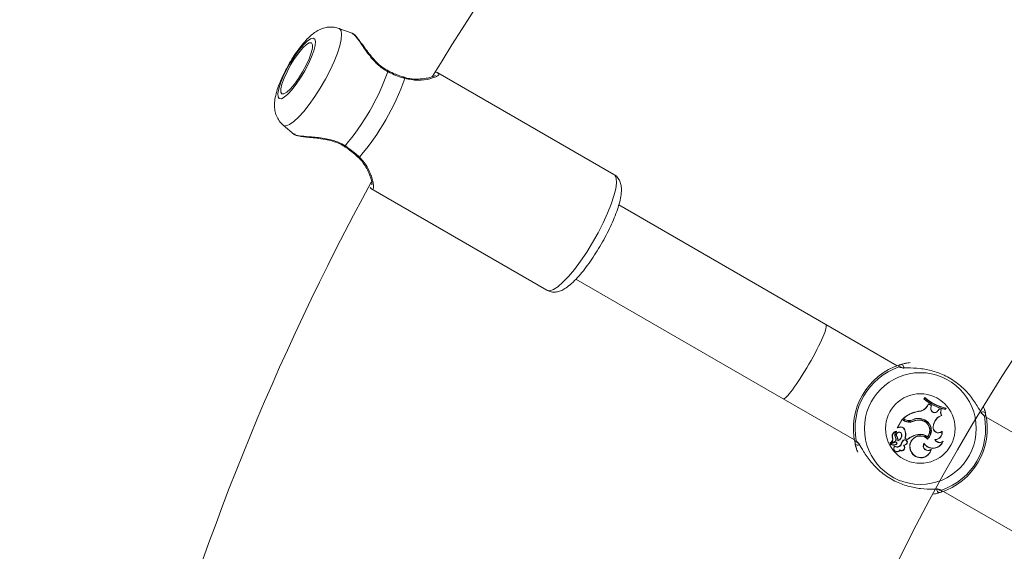
# Model space of a CAD drawing. Units: millimetres. Extents: x 0 to 42, y 0 to 29.8.
# Drawn here: x 11.9 to 12.6, y 15.6 to 16 of the extents above; entities that cross this region are included whole.
import ezdxf

# ---------------------------------------------------------------- set-up
doc = ezdxf.new("R2010")
doc.units = ezdxf.units.MM
doc.layers.add('LE_NORM', color=179, linetype='Continuous', lineweight=40)
doc.styles.add('SLDTEXTSTYLE0', font='TXT', dxfattribs={"width": 0.605})
doc.dimstyles.new('SLDDIMSTYLE0', dxfattribs={"dimtxt": 0.35, "dimasz": 0.3, "dimexe": 0, "dimexo": 0.0625, "dimgap": 0.0875, "dimtad": 1, "dimlfac": 25, "dimrnd": 1e-09, "dimzin": 12, "dimdsep": 46, "dimtxsty": 'SLDTEXTSTYLE0', "dimsah": 1, "dimcen": 0.09, "dimadec": 0, "dimazin": 3, "dimtfac": 1, "dimtofl": 0, "dimtmove": 0, "dimatfit": 3, "dimfxl": 0, "dimfrac": 2, "dimtolj": 1, "dimtzin": 12, "dimarcsym": 0})
doc.dimstyles.new('SLDDIMSTYLE1', dxfattribs={"dimtxt": 0.35, "dimasz": 0.3, "dimexe": 0, "dimexo": 0.0625, "dimgap": 0.0875, "dimtad": 1, "dimdec": 0, "dimlfac": 25, "dimrnd": 1e-09, "dimzin": 12, "dimdsep": 46, "dimtxsty": 'SLDTEXTSTYLE0', "dimsah": 1, "dimcen": 0.09, "dimadec": 0, "dimazin": 3, "dimtfac": 1, "dimtofl": 0, "dimtmove": 0, "dimatfit": 3, "dimfxl": 0, "dimfrac": 2, "dimtolj": 1, "dimtzin": 12, "dimarcsym": 0})

# ---------------------------------------------------------------- blocks, each defined once
blk = doc.blocks.new('_D_5')
at = {"layer": 'LE_NORM', "color": 7}
for p, q in [((4.26181, 15.01803), (4.26181, 27.17968)), ((23.46181, 15.01803), (23.46181, 27.17968)), ((4.26181, 27.08062), (23.46181, 27.08062))]:
    blk.add_line(p, q, dxfattribs=at)
for points in [[(4.26181, 27.08062), (4.56181, 26.98062), (4.56181, 27.18062)], [(23.46181, 27.08062), (23.16181, 27.18062), (23.16181, 26.98062)]]:
    blk.add_solid(points, dxfattribs=at)
at = {"layer": 'LE_NORM', "color": 7, "char_height": 0.35, "attachment_point": 1, "style": 'SLDTEXTSTYLE0'}
for s, insert in [('%%c', (13.14285, 27.53179, -4.39286)), ('480', (13.66007, 27.53179, -4.39286))]:
    blk.add_mtext(s, dxfattribs=dict(at, insert=insert))
blk = doc.blocks.new('_D_6')
at = {"layer": 'LE_NORM', "color": 7}
for p, q in [((10.25441, 15.01803), (10.25441, 19.54979)), ((17.46921, 15.01803), (17.46921, 19.54979)), ((17.46921, 19.45073), (10.25441, 19.45073))]:
    blk.add_line(p, q, dxfattribs=at)
for points in [[(10.25441, 19.45073), (10.55441, 19.35073), (10.55441, 19.55073)], [(17.46921, 19.45073), (17.16921, 19.55073), (17.16921, 19.35073)]]:
    blk.add_solid(points, dxfattribs=at)
at = {"layer": 'LE_NORM', "color": 7, "insert": (13.40146, 19.9019, -4.39286), "char_height": 0.35, "attachment_point": 1, "style": 'SLDTEXTSTYLE0'}
blk.add_mtext('180', dxfattribs=at)

msp = doc.modelspace()

# ---------------------------------------------------------------- linework, layer by layer
at = {"color": 7, "linetype": 'Continuous', "lineweight": 15}
for p, q in [((12.1554, 15.95449), (12.14554, 15.95802)), ((12.15555, 15.95417), (12.15535, 15.95434)), ((12.35103, 15.84895), (12.21947, 15.9249)), ((12.10382, 15.88577), (12.11198, 15.87886)), ((12.10417, 15.88553), (12.10382, 15.88577)), ((12.11223, 15.87915), (12.11249, 15.87888)), ((12.16959, 15.8385), (12.16876, 15.83916)), ((12.16947, 15.8383), (12.30103, 15.76235)), ((12.50949, 15.73668), (12.35468, 15.82606)), ((12.32269, 15.77063), (12.47749, 15.68125)), ((12.56282, 15.70589), (12.50949, 15.73668)), ((12.47749, 15.68125), (12.53082, 15.65046)), ((12.58336, 15.68226), (12.58275, 15.68121)), ((12.58297, 15.68125), (12.58275, 15.68121)), ((12.5834, 15.68199), (12.58297, 15.68125)), ((12.5834, 15.68199), (12.58336, 15.68226)), ((12.58523, 15.67579), (12.58622, 15.67748)), ((12.58538, 15.6757), (12.58523, 15.67579)), ((12.58538, 15.6757), (12.58628, 15.67724)), ((12.58628, 15.67724), (12.58622, 15.67748)), ((12.58832, 15.67618), (12.58622, 15.67748)), ((12.58813, 15.6761), (12.58628, 15.67724)), ((12.58786, 15.67431), (12.58813, 15.6761)), ((12.58803, 15.67428), (12.58832, 15.67618)), ((12.58813, 15.6761), (12.58832, 15.67618)), ((12.57883, 15.67175), (12.57882, 15.67192)), ((12.58786, 15.67431), (12.58803, 15.67428)), ((12.59309, 15.67222), (12.59415, 15.67358)), ((12.59323, 15.67211), (12.59309, 15.67222)), ((12.59323, 15.67211), (12.59421, 15.67338)), ((12.59421, 15.67338), (12.59415, 15.67358)), ((12.596, 15.67302), (12.59415, 15.67358)), ((12.59573, 15.67291), (12.59421, 15.67338)), ((12.59573, 15.67291), (12.596, 15.67302)), ((12.59587, 15.6688), (12.59614, 15.66871)), ((12.5988, 15.67335), (12.59923, 15.67408)), ((12.5988, 15.67335), (12.59889, 15.67315)), ((12.59889, 15.67315), (12.5995, 15.6742)), ((12.59923, 15.67408), (12.5995, 15.6742)), ((12.62832, 15.67189), (12.62781, 15.67389)), ((12.56644, 15.66592), (12.56276, 15.65954)), ((12.56651, 15.66568), (12.56301, 15.65963)), ((12.56651, 15.66568), (12.56644, 15.66592)), ((12.56845, 15.66476), (12.56644, 15.66592)), ((12.56837, 15.66461), (12.56651, 15.66568)), ((12.56741, 15.6665), (12.5671, 15.66647)), ((12.56848, 15.66568), (12.5671, 15.66647)), ((12.56856, 15.66583), (12.56741, 15.6665)), ((12.56837, 15.66461), (12.56845, 15.66476)), ((12.56856, 15.66583), (12.56848, 15.66568)), ((12.57371, 15.66533), (12.57378, 15.66517)), ((12.57445, 15.66426), (12.57438, 15.66442)), ((12.58117, 15.66495), (12.58121, 15.66512)), ((12.58229, 15.66581), (12.58223, 15.66564)), ((12.58962, 15.66037), (12.58988, 15.66173)), ((12.58979, 15.66033), (12.59005, 15.6617)), ((12.58988, 15.66173), (12.59005, 15.6617)), ((12.68269, 15.63668), (12.62936, 15.66747)), ((12.56217, 15.65673), (12.56222, 15.65676)), ((12.56236, 15.6535), (12.56221, 15.65342)), ((12.56301, 15.65963), (12.56285, 15.6595)), ((12.56434, 15.65983), (12.56287, 15.65941)), ((12.56428, 15.65999), (12.56301, 15.65963)), ((12.56428, 15.65999), (12.56434, 15.65983)), ((12.56609, 15.65443), (12.56627, 15.65445)), ((12.56819, 15.65866), (12.56803, 15.65857)), ((12.57842, 15.65456), (12.57845, 15.65439)), ((12.58962, 15.66037), (12.58979, 15.66033)), ((12.59621, 15.65674), (12.59632, 15.65711)), ((12.53186, 15.64604), (12.53237, 15.64404)), ((12.5604, 15.64907), (12.55777, 15.64819)), ((12.56045, 15.64891), (12.55781, 15.64802)), ((12.56163, 15.6489), (12.55788, 15.64763)), ((12.56167, 15.64873), (12.55793, 15.64747)), ((12.55953, 15.6517), (12.55936, 15.65164)), ((12.5604, 15.64907), (12.56045, 15.64891)), ((12.56145, 15.65236), (12.5616, 15.65245)), ((12.56146, 15.64696), (12.5615, 15.64679)), ((12.56241, 15.64768), (12.56256, 15.64759)), ((12.56352, 15.64995), (12.56336, 15.6497)), ((12.56601, 15.64744), (12.56584, 15.64749)), ((12.56749, 15.65007), (12.56737, 15.6502)), ((12.56762, 15.64643), (12.56796, 15.64633)), ((12.56881, 15.65187), (12.5686, 15.65179)), ((12.5686, 15.65179), (12.57052, 15.65067)), ((12.56881, 15.65187), (12.5705, 15.65089)), ((12.56952, 15.64742), (12.56964, 15.64729)), ((12.5705, 15.65089), (12.57052, 15.65067)), ((12.58279, 15.64797), (12.58281, 15.64764)), ((12.58542, 15.65273), (12.58544, 15.65248)), ((12.58549, 15.65116), (12.58549, 15.6514)), ((12.59099, 15.65076), (12.59128, 15.65059)), ((12.59684, 15.64909), (12.59723, 15.6496)), ((12.56096, 15.64556), (12.56093, 15.64578)), ((12.56471, 15.64297), (12.56477, 15.64272)), ((12.57334, 15.64185), (12.57319, 15.64177)), ((12.58803, 15.64317), (12.58831, 15.64364)), ((12.59736, 15.61204), (12.65069, 15.58125))]:
    msp.add_line(p, q, dxfattribs=at)
at = {"color": 8, "linetype": 'Continuous', "lineweight": 15}
for p, q in [((12.56468, 15.70484), (12.5641, 15.70506)), ((12.628, 15.66817), (12.6275, 15.66871)), ((12.53218, 15.64976), (12.53268, 15.64922)), ((12.5955, 15.61309), (12.59607, 15.61287))]:
    msp.add_line(p, q, dxfattribs=at)
at = {"color": 8, "linetype": 'Continuous', "lineweight": 15, "flags": 128}
for points in [[(12.14554, 15.95802), (12.14592, 15.95784), (12.14713, 15.95632), (12.14758, 15.95363), (12.14727, 15.94984), (12.1462, 15.9451), (12.14442, 15.93955), (12.14197, 15.9334), (12.13894, 15.92686), (12.13544, 15.92013), (12.13159, 15.91346), (12.12752, 15.90706), (12.12336, 15.90117), (12.11925, 15.89597), (12.11535, 15.89165), (12.11177, 15.88836), (12.10865, 15.88619), (12.10609, 15.88524), (12.10417, 15.88553), (12.10417, 15.88553)], [(12.30103, 15.76235), (12.30311, 15.76198), (12.30585, 15.76286), (12.30917, 15.76498), (12.31298, 15.76826), (12.31716, 15.77262), (12.3216, 15.77794), (12.32616, 15.78404), (12.33072, 15.79077), (12.33515, 15.79793), (12.33931, 15.80531), (12.34309, 15.8127), (12.34638, 15.81989), (12.34908, 15.82667), (12.35113, 15.83284), (12.35245, 15.83823), (12.353, 15.84268), (12.35279, 15.84607), (12.3518, 15.84829), (12.35103, 15.84895)]]:
    msp.add_lwpolyline(points, dxfattribs=at)
at = {"color": 7, "linetype": 'Continuous', "lineweight": 15, "flags": 128}
for points in [[(12.10092, 15.9056), (12.10249, 15.9055), (12.10468, 15.90662), (12.10736, 15.9089), (12.1104, 15.91221), (12.11363, 15.91639), (12.11688, 15.92119), (12.11996, 15.92637), (12.12272, 15.93164), (12.125, 15.93672), (12.12669, 15.94133), (12.12769, 15.94524), (12.12794, 15.94822), (12.12744, 15.95011), (12.12621, 15.95082), (12.12432, 15.95031), (12.12186, 15.9486), (12.11898, 15.94578), (12.11583, 15.94201), (12.11257, 15.9375), (12.10938, 15.93247), (12.10644, 15.92721), (12.1039, 15.922), (12.10191, 15.91712), (12.10055, 15.91283), (12.09992, 15.90936), (12.10005, 15.90691), (12.10092, 15.9056)], [(12.10292, 15.90906), (12.10445, 15.90904), (12.10663, 15.91032), (12.10931, 15.91281), (12.1123, 15.91634), (12.1154, 15.92068), (12.1184, 15.92552), (12.12109, 15.93054), (12.1233, 15.93539), (12.12486, 15.93975), (12.12568, 15.94332), (12.1257, 15.94584), (12.12492, 15.94716), (12.12338, 15.94718), (12.1212, 15.9459), (12.11852, 15.94341), (12.11553, 15.93988), (12.11243, 15.93554), (12.10943, 15.9307), (12.10674, 15.92568), (12.10453, 15.92083), (12.10297, 15.91647), (12.10215, 15.9129), (12.10213, 15.91038), (12.10292, 15.90906)], [(12.56625, 15.70451), (12.56629, 15.70447), (12.5663, 15.70446)], [(12.59393, 15.61342), (12.59389, 15.61346), (12.59388, 15.61347)]]:
    msp.add_lwpolyline(points, dxfattribs=at)
at = {"color": 7, "linetype": 'Continuous', "lineweight": 15}
for centre, radius in [((13.86181, 14.91897), 9.6), ((12.58009, 15.65897), 0.04175), ((12.58009, 15.65897), 0.02599)]:
    msp.add_circle(centre, radius, dxfattribs=at)
for centre, radius, start, end in [((13.86181, 14.91897), 2.4834, 123.23475, 178.44479), ((13.86181, 14.91897), 2.3486, 121.6445, 178.3555), ((13.86181, 14.91897), 1.928, 122.00338, 148.65416), ((13.86181, 14.91897), 1.448, 122.66791, 177.33209), ((12.01325, 15.98623), 0.1794, 319.74993, 340.25007), ((12.02342, 15.98036), 0.18146, 319.24393, 340.75607), ((13.86181, 14.91897), 1.928, 151.35695, 177.99662), ((12.58009, 15.65897), 0.05, 107.36546, 192.63454), ((12.58009, 15.65897), 0.04878, 109.12743, 190.87257), ((12.56569, 15.70475), 0.00201, 331.77069, 105.16402), ((12.57852, 15.67966), 0.00774, 272.16915, 330), ((12.57852, 15.67966), 0.00792, 272.25406, 329.99598), ((12.60538, 15.70634), 0.03382, 227.99123, 258.93152), ((12.60538, 15.70634), 0.03364, 228.2324, 258.71883), ((12.60599, 15.70739), 0.03382, 227.99123, 258.93152), ((12.60599, 15.70739), 0.03399, 228.35524, 258.51908), ((12.58301, 15.64759), 0.02469, 99.78451, 130.10654), ((12.58301, 15.64759), 0.02452, 99.81153, 129.52267), ((12.59077, 15.67377), 0.00297, 169.44799, 326.08161), ((12.59077, 15.67377), 0.00279, 169.39485, 326.19687), ((12.59912, 15.65998), 0.0094, 110.24152, 169.24104), ((12.59912, 15.65998), 0.00923, 108.81735, 169.24104), ((12.58009, 15.65897), 0.05, 287.36546, 12.63454), ((12.59912, 15.67096), 0.00391, 150.07988, 213.64841), ((12.59912, 15.67096), 0.00373, 146.68559, 217.12096), ((12.58009, 15.65897), 0.04878, 289.12743, 10.87257), ((12.62694, 15.66939), 0.00201, 14.83598, 148.22931), ((12.57176, 15.67049), 0.00679, 240, 293.33232), ((12.57176, 15.67049), 0.00662, 240, 293.30917), ((12.57169, 15.67124), 0.00642, 240, 288.99418), ((12.57169, 15.67124), 0.00625, 240, 288.85556), ((12.57849, 15.65666), 0.00991, 67.46793, 118.88916), ((12.57849, 15.65666), 0.00973, 67.42157, 118.97857), ((12.5788, 15.65497), 0.01044, 76.6573, 115.08675), ((12.5788, 15.65497), 0.01026, 76.64384, 115.10174), ((12.57964, 15.65757), 0.00754, 320.07684, 78.25175), ((12.57964, 15.65757), 0.00772, 318.78304, 78.23349), ((12.57971, 15.65757), 0.00846, 313.15477, 72.66971), ((12.57971, 15.65757), 0.00863, 312.04635, 72.61644), ((12.56281, 15.65319), 0.00378, 98.96661, 204.14049), ((12.56281, 15.65319), 0.0036, 100.24083, 204.37998), ((12.56432, 15.65413), 0.00337, 129.6182, 211.81336), ((12.56432, 15.65413), 0.0032, 128.1679, 211.69347), ((12.56416, 15.65423), 0.00212, 6.09675, 202.42378), ((12.55584, 15.6494), 0.00753, 2.21663, 32.22061), ((12.56222, 15.65675), 0.000163, 318.52907, 90.39074), ((12.56416, 15.65423), 0.00194, 6.0541, 201.99312), ((12.55584, 15.6494), 0.0077, 4.04594, 32.106), ((12.56285, 15.6595), 0.000098, 156.96058, 284.56874), ((12.56182, 15.6539), 0.00448, 290.07701, 7.05405), ((12.56182, 15.6539), 0.0043, 293.25165, 7.07375), ((12.56552, 15.65723), 0.00303, 28.14823, 114.0652), ((12.56552, 15.65723), 0.00285, 28.09971, 114.3082), ((12.56104, 15.65458), 0.00805, 339.72954, 29.76276), ((12.56104, 15.65458), 0.00822, 340.75893, 29.74524), ((12.5802, 15.64033), 0.01434, 97.12342, 132.58465), ((12.5802, 15.64033), 0.01416, 97.1073, 133.10379), ((12.58005, 15.64567), 0.0079, 46.46584, 209.63677), ((12.58005, 15.64567), 0.00772, 45.25327, 209.69178), ((12.5799, 15.64594), 0.00875, 50.89031, 99.72736), ((12.5799, 15.64594), 0.00858, 49.75096, 99.75388), ((12.59351, 15.65963), 0.00395, 169.24104, 313.12553), ((12.59351, 15.65963), 0.00378, 169.24104, 318.10514), ((12.59108, 15.65595), 0.00519, 269.06841, 8.80189), ((12.59108, 15.65595), 0.00537, 272.18396, 12.44738), ((12.53324, 15.64854), 0.00201, 194.83598, 328.22931), ((12.55777, 15.64824), 0.000222, 115.60452, 280.46715), ((12.55673, 15.65098), 0.00272, 290.42948, 14.03285), ((12.55795, 15.64738), 0.000261, 105.62723, 239.6769), ((12.55777, 15.64824), 0.0000466, 121.59994, 270.80419), ((12.55673, 15.65098), 0.0029, 290.64641, 14.3475), ((12.5602, 15.65247), 0.00582, 245.76296, 282.88559), ((12.55795, 15.64738), 0.0000862, 103.40146, 235.11308), ((12.5602, 15.65247), 0.00565, 245.8823, 282.87351), ((12.55974, 15.6511), 0.00213, 288.00841, 36.34252), ((12.55974, 15.6511), 0.0023, 288.03139, 36.16454), ((12.5627, 15.64861), 0.00334, 238.01121, 340.31529), ((12.5627, 15.64861), 0.00351, 240.31558, 340.4136), ((12.56111, 15.64841), 0.00149, 283.69406, 330.62589), ((12.56111, 15.64841), 0.00167, 283.65019, 330.59036), ((12.5618, 15.64803), 0.000882, 330, 101.07209), ((12.5618, 15.64803), 0.000707, 329.92897, 100.18714), ((12.56606, 15.64479), 0.00227, 233.67296, 46.23741), ((12.56606, 15.64479), 0.00244, 238.32838, 38.86349), ((12.57221, 15.64569), 0.00662, 136.98658, 164.18351), ((12.57221, 15.64569), 0.00644, 137.08839, 164.23505), ((12.56855, 15.64878), 0.00185, 306.21748, 129.63683), ((12.56855, 15.64878), 0.00167, 305.77685, 129.25855), ((12.56699, 15.64996), 0.00359, 280.18478, 314.93961), ((12.56699, 15.64996), 0.00376, 284.90393, 314.72891), ((12.58589, 15.64609), 0.00362, 148.65527, 306.2903), ((12.58589, 15.64609), 0.00345, 153.25204, 314.78727), ((12.58951, 15.65238), 0.00803, 213.29403, 335.80238), ((12.58951, 15.65238), 0.00821, 215.29389, 340.20728), ((12.59466, 15.65254), 0.00408, 205.85245, 302.2582), ((12.59466, 15.65254), 0.0039, 209.97717, 311.23793), ((12.56265, 15.644), 0.00248, 133.92692, 328.82953), ((12.56265, 15.644), 0.0023, 137.22614, 333.41085), ((12.58045, 15.64512), 0.008, 204.7832, 349.32792), ((12.58045, 15.64512), 0.00783, 204.72891, 345.53581), ((12.59449, 15.61318), 0.00201, 151.77069, 285.16402)]:
    msp.add_arc(centre, radius, start, end, dxfattribs=at)
at = {"color": 8, "linetype": 'Continuous', "lineweight": 15}
for centre, radius, start, end in [((12.18048, 15.92658), 0.00189, 329.08666, 351.0172), ((12.19396, 15.92075), 0.000806, 345.5022, 62.49967), ((12.14844, 15.8713), 0.002, 309.72651, 330.47081), ((12.16031, 15.86248), 0.000813, 238.48381, 314.25266), ((12.56478, 15.70322), 0.00196, 41.46636, 110.24212), ((12.62606, 15.66783), 0.00196, 9.75985, 78.02016), ((12.53411, 15.6501), 0.00196, 189.75985, 258.02016), ((12.5954, 15.61471), 0.00196, 221.46636, 290.24212)]:
    msp.add_arc(centre, radius, start, end, dxfattribs=at)
at = {"color": 7, "linetype": 'Continuous', "lineweight": 15}
for start_param, end_param in [(3.141593, 6.283185), (4.712389, 6.283185), (3.141593, 4.712389)]:
    msp.add_ellipse((12.49349, 15.70897), major_axis=(0.016, 0.02771), ratio=0.119329, start_param=start_param, end_param=end_param, dxfattribs=at)
for points, knots in [([(12.14538, 15.95793), (12.1449, 15.95814), (12.14312, 15.95892), (12.13981, 15.95916), (12.13587, 15.95882), (12.13225, 15.9577), (12.12887, 15.95598), (12.12542, 15.95352), (12.12183, 15.9502), (12.11795, 15.94581), (12.11408, 15.94069), (12.11039, 15.93511), (12.10702, 15.92937), (12.10401, 15.92357), (12.10142, 15.9178), (12.0993, 15.91206), (12.09787, 15.90672), (12.09726, 15.90196), (12.09742, 15.89764), (12.09831, 15.89363), (12.10016, 15.88979), (12.10238, 15.88684), (12.10418, 15.88559), (12.10478, 15.88517)], [0, 0, 0, 0, 0.01459, 0.054289, 0.091941, 0.129413, 0.169023, 0.214708, 0.273627, 0.334668, 0.397734, 0.456987, 0.514879, 0.57268, 0.63116, 0.691677, 0.757195, 0.8144, 0.856627, 0.897764, 0.938612, 0.979749, 1, 1, 1, 1]), ([(12.1824, 15.9264), (12.1815, 15.92683), (12.17904, 15.92803), (12.17544, 15.93095), (12.17157, 15.93482), (12.16794, 15.93928), (12.16453, 15.94391), (12.16148, 15.94819), (12.15886, 15.95156), (12.15713, 15.95349), (12.15598, 15.95415), (12.15558, 15.95437)], [0, 0, 0, 0, 0.05762, 0.158351, 0.266418, 0.385404, 0.519386, 0.659454, 0.795291, 0.929119, 1, 1, 1, 1]), ([(12.19474, 15.92055), (12.19122, 15.92174), (12.187, 15.92317), (12.1828, 15.92526), (12.1821, 15.92561)], [0, 0, 0, 0, 0.832421, 1, 1, 1, 1]), ([(12.18852, 15.92354), (12.18821, 15.92365), (12.18616, 15.92438), (12.1841, 15.92542), (12.18235, 15.92631)], [0, 0, 0, 0, 0.152898, 1, 1, 1, 1]), ([(12.19433, 15.92148), (12.19404, 15.92157), (12.19216, 15.92211), (12.19019, 15.92289), (12.18852, 15.92354)], [0, 0, 0, 0, 0.156038, 1, 1, 1, 1]), ([(12.19964, 15.9204), (12.19815, 15.92056), (12.19641, 15.92074), (12.19461, 15.92143), (12.19434, 15.92153)], [0, 0, 0, 0, 0.852237, 1, 1, 1, 1]), ([(12.21755, 15.92295), (12.21755, 15.92295), (12.21763, 15.92315), (12.2172, 15.9226), (12.21594, 15.9221), (12.21349, 15.92127), (12.20983, 15.92051), (12.20519, 15.92013), (12.20164, 15.92002), (12.19974, 15.92038), (12.19964, 15.9204)], [0, 0, 0, 0, 0.004965, 0.113855, 0.247599, 0.4124, 0.599849, 0.80307, 0.989756, 1, 1, 1, 1]), ([(12.21726, 15.92538), (12.21793, 15.9253), (12.21915, 15.92516), (12.21929, 15.92485), (12.21935, 15.9247)], [0, 0, 0, 0, 0.548035, 1, 1, 1, 1]), ([(12.11242, 15.87867), (12.1126, 15.87855), (12.11343, 15.87804), (12.11537, 15.87762), (12.11886, 15.87704), (12.12349, 15.87657), (12.12903, 15.87601), (12.13492, 15.87521), (12.14058, 15.87392), (12.14554, 15.87222), (12.14837, 15.87053), (12.1497, 15.86974)], [0, 0, 0, 0, 0.034358, 0.151347, 0.278798, 0.411888, 0.547807, 0.687339, 0.805189, 0.908712, 1, 1, 1, 1]), ([(12.1497, 15.86975), (12.1499, 15.86963), (12.15156, 15.86859), (12.15308, 15.86741), (12.15443, 15.86637)], [0, 0, 0, 0, 0.117679, 1, 1, 1, 1]), ([(12.15017, 15.87032), (12.15336, 15.86805), (12.15719, 15.86532), (12.16034, 15.86239), (12.16087, 15.86189)], [0, 0, 0, 0, 0.8322736, 1, 1, 1, 1]), ([(12.15443, 15.86637), (12.1547, 15.86617), (12.15667, 15.86475), (12.15852, 15.86315), (12.15984, 15.86181), (12.15988, 15.86178)], [0, 0, 0, 0, 0.137076, 0.97941, 1, 1, 1, 1]), ([(12.15979, 15.86173), (12.16037, 15.86121), (12.16224, 15.85955), (12.16461, 15.85625), (12.16707, 15.85202), (12.1688, 15.84789), (12.16983, 15.84443), (12.17026, 15.84219), (12.1702, 15.84098), (12.17022, 15.84104), (12.17023, 15.84106)], [0, 0, 0, 0, 0.063614, 0.202256, 0.359008, 0.533161, 0.6928, 0.835731, 0.949389, 1, 1, 1, 1]), ([(12.30103, 15.76235), (12.30209, 15.76187), (12.3042, 15.76092), (12.30755, 15.76087), (12.31067, 15.76159), (12.31387, 15.76308), (12.31749, 15.76558), (12.3216, 15.76931), (12.326, 15.77414), (12.33033, 15.77957), (12.33456, 15.78551), (12.33867, 15.79184), (12.34256, 15.79843), (12.34614, 15.80512), (12.34934, 15.81174), (12.35207, 15.81816), (12.35426, 15.82425), (12.35585, 15.82994), (12.35672, 15.83506), (12.35677, 15.83929), (12.35603, 15.84294), (12.35449, 15.84592), (12.35268, 15.84808), (12.35128, 15.84869), (12.35093, 15.84884)], [0, 0, 0, 0, 0.032377, 0.064343, 0.097556, 0.136266, 0.18591, 0.246118, 0.30262, 0.356564, 0.40933, 0.46153, 0.513484, 0.5654, 0.61742, 0.669737, 0.722653, 0.776713, 0.833079, 0.886264, 0.923506, 0.957141, 0.989411, 1, 1, 1, 1]), ([(12.5641, 15.70506), (12.56395, 15.70558), (12.56376, 15.7062), (12.56496, 15.70662), (12.56517, 15.70669)], [0, 0, 0, 0, 0.832274, 1, 1, 1, 1]), ([(12.6275, 15.66871), (12.62698, 15.66912), (12.62644, 15.66955), (12.62486, 15.67206), (12.62251, 15.67628), (12.61726, 15.68403), (12.60929, 15.69211), (12.59957, 15.69842), (12.5893, 15.70233), (12.57919, 15.70415), (12.57084, 15.70436), (12.56591, 15.70425), (12.56493, 15.70471), (12.56468, 15.70484)], [0, 0, 0, 0, 0.07516, 0.077598, 0.177191, 0.298947, 0.414804, 0.531914, 0.636502, 0.744277, 0.868482, 0.965427, 1, 1, 1, 1]), ([(12.56517, 15.70669), (12.56588, 15.70689), (12.56733, 15.7073), (12.56989, 15.70806), (12.57203, 15.70823), (12.57262, 15.70828)], [0, 0, 0, 0, 0.411273, 0.838407, 1, 1, 1, 1]), ([(12.56915, 15.70775), (12.56849, 15.70761), (12.56758, 15.70742), (12.56604, 15.70693), (12.56563, 15.7068)], [0, 0, 0, 0, 0.729763, 1, 1, 1, 1]), ([(12.62731, 15.67532), (12.62735, 15.67523), (12.62851, 15.67265), (12.6287, 15.67125), (12.62888, 15.6699)], [0, 0, 0, 0, 0.034046, 1, 1, 1, 1]), ([(12.62888, 15.6699), (12.62891, 15.66904), (12.62896, 15.66801), (12.62814, 15.66814), (12.628, 15.66817)], [0, 0, 0, 0, 0.832421, 1, 1, 1, 1]), ([(12.56222, 15.65676), (12.56222, 15.65676), (12.56222, 15.65676), (12.56223, 15.65676), (12.56223, 15.65677), (12.56223, 15.65683), (12.56222, 15.65688), (12.56222, 15.65692)], [0, 0, 0, 0, 0.0029674, 0.0148374, 0.0623182, 0.2522372, 1, 1, 1, 1]), ([(12.56222, 15.65676), (12.56222, 15.65676), (12.56223, 15.65676), (12.56223, 15.65675), (12.56224, 15.65675), (12.56228, 15.65671), (12.56232, 15.65668), (12.56234, 15.65665)], [0, 0, 0, 0, 0.002967, 0.014837, 0.062317, 0.252231, 1, 1, 1, 1]), ([(12.56285, 15.6595), (12.56285, 15.6595), (12.56285, 15.6595), (12.56285, 15.6595), (12.56285, 15.6595), (12.56284, 15.6595), (12.56281, 15.65952), (12.56278, 15.65953), (12.56276, 15.65954)], [0, 0, 0, 0, 0.00083, 0.004153, 0.017442, 0.07059, 0.283171, 1, 1, 1, 1]), ([(12.56285, 15.6595), (12.56285, 15.6595), (12.56285, 15.65948), (12.56286, 15.65946), (12.56286, 15.65944), (12.56287, 15.65944), (12.56287, 15.65943), (12.56287, 15.65942), (12.56287, 15.65941), (12.56287, 15.65941)], [0, 0, 0, 0, 0.158393, 0.499068, 0.654281, 0.687981, 0.71034, 0.814684, 1, 1, 1, 1]), ([(12.5313, 15.64803), (12.53126, 15.64889), (12.53122, 15.64992), (12.53204, 15.64979), (12.53218, 15.64976)], [0, 0, 0, 0, 0.832421, 1, 1, 1, 1]), ([(12.53348, 15.64124), (12.53322, 15.6418), (12.5318, 15.64491), (12.53153, 15.64662), (12.5313, 15.64803)], [0, 0, 0, 0, 0.179577, 1, 1, 1, 1]), ([(12.53268, 15.64922), (12.5332, 15.64881), (12.53373, 15.64838), (12.53531, 15.64587), (12.53767, 15.64165), (12.54291, 15.6339), (12.55089, 15.62582), (12.56061, 15.61951), (12.57088, 15.6156), (12.58099, 15.61378), (12.58934, 15.61357), (12.59427, 15.61368), (12.59524, 15.61322), (12.5955, 15.61309)], [0, 0, 0, 0, 0.07516, 0.077598, 0.177191, 0.298947, 0.414804, 0.531914, 0.636502, 0.744277, 0.868482, 0.965427, 1, 1, 1, 1]), ([(12.55775, 15.64828), (12.55774, 15.64828), (12.55774, 15.64829), (12.55772, 15.64834), (12.55769, 15.64839), (12.55768, 15.64843), (12.55767, 15.64844)], [0, 0, 0, 0, 0.042677, 0.213385, 0.896216, 1, 1, 1, 1]), ([(12.55777, 15.64819), (12.55777, 15.64819), (12.55777, 15.64817), (12.55778, 15.64812), (12.5578, 15.64807), (12.55781, 15.64802), (12.55781, 15.64802)], [0, 0, 0, 0, 0.042676, 0.21338, 0.896197, 1, 1, 1, 1]), ([(12.5579, 15.64731), (12.55789, 15.64731), (12.55788, 15.64729), (12.55786, 15.64724), (12.55783, 15.64719), (12.55781, 15.64716)], [0, 0, 0, 0, 0.078947, 0.394734, 1, 1, 1, 1]), ([(12.55793, 15.64747), (12.55792, 15.64747), (12.55792, 15.64749), (12.5579, 15.64755), (12.55789, 15.6476), (12.55788, 15.64763)], [0, 0, 0, 0, 0.078948, 0.394739, 1, 1, 1, 1]), ([(12.56167, 15.64873), (12.56166, 15.64877), (12.56165, 15.64882), (12.56164, 15.64888), (12.56163, 15.6489)], [0, 0, 0, 0, 0.647928, 1, 1, 1, 1]), ([(12.59501, 15.61124), (12.59433, 15.61103), (12.59308, 15.61064), (12.59091, 15.61017), (12.58992, 15.60996)], [0, 0, 0, 0, 0.542208, 1, 1, 1, 1]), ([(12.59103, 15.61018), (12.59169, 15.61032), (12.5926, 15.61051), (12.59413, 15.611), (12.59455, 15.61113)], [0, 0, 0, 0, 0.729763, 1, 1, 1, 1]), ([(12.59607, 15.61287), (12.59623, 15.61235), (12.59642, 15.61173), (12.59521, 15.61131), (12.59501, 15.61124)], [0, 0, 0, 0, 0.8322736, 1, 1, 1, 1])]:
    msp.add_open_spline(points, degree=3, knots=knots, dxfattribs=at)
at = {"color": 8, "linetype": 'Continuous', "lineweight": 15}
for points, knots in [([(12.1821, 15.92561), (12.1793, 15.92737), (12.17643, 15.92917), (12.17173, 15.93368), (12.16715, 15.9392), (12.16191, 15.94687), (12.15773, 15.95279), (12.15623, 15.95374), (12.15555, 15.95417)], [0, 0, 0, 0, 0.182446, 0.187029, 0.374286, 0.603213, 0.821049, 1, 1, 1, 1]), ([(12.21935, 15.9247), (12.21984, 15.9244), (12.22097, 15.9237), (12.21878, 15.92204), (12.21349, 15.92023), (12.20517, 15.9187), (12.19806, 15.91996), (12.19474, 15.92055)], [0, 0, 0, 0, 0.1404285, 0.330069, 0.5379873, 0.7842349, 1, 1, 1, 1]), ([(12.11249, 15.87888), (12.11257, 15.87875), (12.11296, 15.87816), (12.11738, 15.87756), (12.12514, 15.87691), (12.13493, 15.87598), (12.14395, 15.87384), (12.14849, 15.87127), (12.15017, 15.87032)], [0, 0, 0, 0, 0.055712, 0.25691, 0.464238, 0.703172, 0.889669, 1, 1, 1, 1]), ([(12.16087, 15.86189), (12.16212, 15.86056), (12.16465, 15.85785), (12.1681, 15.8521), (12.17031, 15.84644), (12.17137, 15.84175), (12.17146, 15.83877), (12.17093, 15.8373), (12.16984, 15.83828), (12.16959, 15.8385)], [0, 0, 0, 0, 0.1144222, 0.2332574, 0.4660773, 0.6033835, 0.7457347, 0.9425846, 1, 1, 1, 1])]:
    msp.add_open_spline(points, degree=3, knots=knots, dxfattribs=at)

# ---------------------------------------------------------------- dimensions: what is measured, and where the dimension line sits
at = {"layer": 'LE_NORM', "color": 7}
dim = msp.add_linear_dim(base=(23.46181, 27.08062), p1=(4.26181, 14.91897), p2=(23.46181, 14.91897), text='%%c<>', dimstyle='SLDDIMSTYLE0', dxfattribs=at)
dim.commit()
dim.dimension.update_dxf_attribs({"geometry": '_D_5', "text_midpoint": (13.86181, 27.08062), "dimtype": 160})
dim = msp.add_linear_dim(base=(10.25441, 19.45073), p1=(17.46921, 14.91897), p2=(10.25441, 14.91897), dimstyle='SLDDIMSTYLE1', dxfattribs=at)
dim.commit()
dim.dimension.update_dxf_attribs({"geometry": '_D_6', "text_midpoint": (13.86181, 19.45073), "dimtype": 160})

doc.saveas('drawing.dxf')
